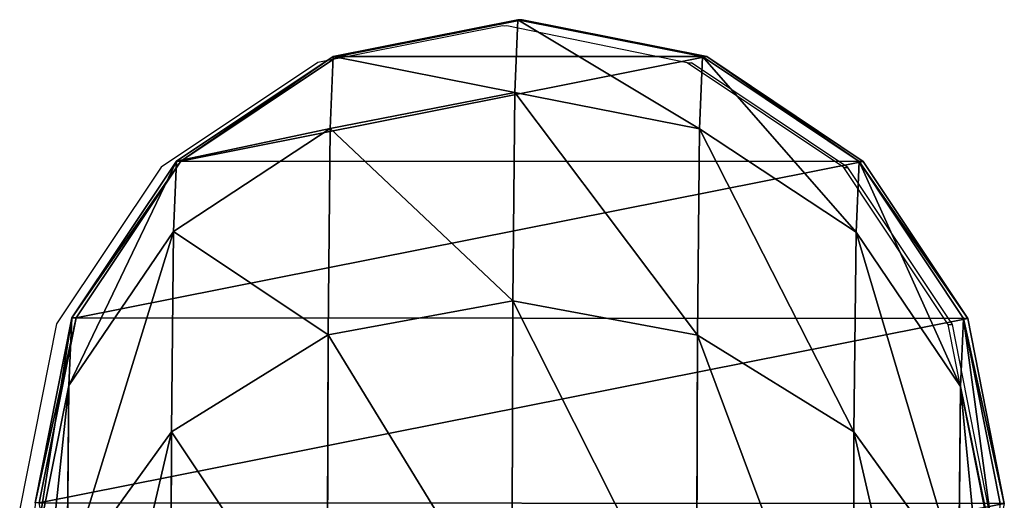
# Model space of a CAD drawing. Units: centimetres. Extents: x -445 to 376, y -442 to 373.
# Drawn here: x -131 to -127, y 185 to 187 of the extents above; entities that cross this region are included whole.
import ezdxf

# ---------------------------------------------------------------- set-up
doc = ezdxf.new("R2010")
doc.units = ezdxf.units.CM
doc.header["$LTSCALE"] = 2.54
doc.layers.get('0').update_dxf_attribs({"true_color": 0xff5454})
doc.layers.add('VP-EQ', color=7, linetype='Continuous', true_color=0x8a3492)

# ---------------------------------------------------------------- blocks, each defined once
blk = doc.blocks.new('Grupuj_117')
at = {"color": 0}
for p, q in [((179.6796, 3.6835, 96.4877), (178.9646, 3.828, 96.3375)), ((179.6796, 3.6835, 96.4877), (178.9646, 3.828, 96.3375)), ((179.946, 3.6719, 94.0358), (179.219, 3.817, 93.9961)), ((179.946, 3.6719, 94.0358), (179.219, 3.817, 93.9961)), ((179.9461, 3.6556, 0), (179.2191, 3.8006)), ((179.9461, 3.6556, 0), (179.2191, 3.8006)), ((178.9287, 3.6912, 98.8766), (179.6796, 3.6835, 96.4877)), ((178.9287, 3.6912, 98.8766), (179.6796, 3.6835, 96.4877)), ((179.4983, 3.2801, 99.1203), (178.9287, 3.6912, 98.8766)), ((179.4983, 3.2801, 99.1203), (178.9287, 3.6912, 98.8766)), ((180.2854, 3.2721, 96.6162), (179.6796, 3.6835, 96.4877)), ((180.2854, 3.2721, 96.6162), (179.6796, 3.6835, 96.4877)), ((179.6796, 3.6835, 96.4877), (179.946, 3.6719, 94.0358)), ((179.6796, 3.6835, 96.4877), (179.946, 3.6719, 94.0358)), ((180.562, 3.2601, 94.0701), (179.946, 3.6719, 94.0358)), ((179.946, 3.6719, 94.0358), (179.9461, 3.6556, 0)), ((180.562, 3.2601, 94.0701), (179.946, 3.6719, 94.0358)), ((179.946, 3.6719, 94.0358), (179.9461, 3.6556, 0)), ((180.5621, 3.2437, 0.0001), (179.9461, 3.6556, 0)), ((180.5621, 3.2437, 0.0001), (179.9461, 3.6556, 0)), ((178.2378, 3.2837, 101.4227), (179.4983, 3.2801, 99.1203)), ((178.2378, 3.2837, 101.4227), (179.4983, 3.2801, 99.1203)), ((179.4983, 3.2801, 99.1203), (180.2854, 3.2721, 96.6162)), ((179.8788, 2.6647, 99.2839), (179.4983, 3.2801, 99.1203)), ((179.4983, 3.2801, 99.1203), (180.2854, 3.2721, 96.6162)), ((179.8788, 2.6647, 99.2839), (179.4983, 3.2801, 99.1203)), ((180.6899, 2.6564, 96.7034), (180.2854, 3.2721, 96.6162)), ((180.2854, 3.2721, 96.6162), (180.562, 3.2601, 94.0701)), ((180.6899, 2.6564, 96.7034), (180.2854, 3.2721, 96.6162)), ((180.2854, 3.2721, 96.6162), (180.562, 3.2601, 94.0701)), ((180.9734, 2.6441, 94.0939), (180.562, 3.2601, 94.0701)), ((180.9734, 2.6441, 94.0939), (180.562, 3.2601, 94.0701)), ((180.562, 3.2601, 94.0701), (180.5621, 3.2437, 0.0001)), ((180.562, 3.2601, 94.0701), (180.5621, 3.2437, 0.0001)), ((180.9735, 2.6277, 0.0002), (180.5621, 3.2437, 0.0001)), ((180.9735, 2.6277, 0.0002), (180.5621, 3.2437, 0.0001)), ((178.5798, 2.6684, 101.6566), (179.8788, 2.6647, 99.2839)), ((178.5798, 2.6684, 101.6566), (179.8788, 2.6647, 99.2839)), ((179.8788, 2.6647, 99.2839), (180.6899, 2.6564, 96.7034)), ((179.8788, 2.6647, 99.2839), (180.6899, 2.6564, 96.7034)), ((180.0122, 1.9386, 99.3425), (179.8788, 2.6647, 99.2839)), ((180.0122, 1.9386, 99.3425), (179.8788, 2.6647, 99.2839)), ((180.8315, 1.9302, 96.7359), (180.6899, 2.6564, 96.7034)), ((180.6899, 2.6564, 96.7034), (180.9734, 2.6441, 94.0939)), ((180.8315, 1.9302, 96.7359), (180.6899, 2.6564, 96.7034)), ((180.6899, 2.6564, 96.7034), (180.9734, 2.6441, 94.0939)), ((180.9734, 2.6441, 94.0939), (180.9735, 2.6277, 0.0002)), ((181.1175, 1.9178, 94.1035), (180.9734, 2.6441, 94.0939)), ((181.1175, 1.9178, 94.1035), (180.9734, 2.6441, 94.0939)), ((180.9734, 2.6441, 94.0939), (180.9735, 2.6277, 0.0002)), ((181.1176, 1.9014, 0.0003), (180.9735, 2.6277, 0.0002)), ((181.1176, 1.9014, 0.0003), (180.9735, 2.6277, 0.0002)), ((178.7001, 1.9423, 101.7391), (180.0122, 1.9386, 99.3425)), ((178.7001, 1.9423, 101.7391), (180.0122, 1.9386, 99.3425)), ((179.8781, 1.2123, 99.2871), (180.0122, 1.9386, 99.3425)), ((179.8781, 1.2123, 99.2871), (180.0122, 1.9386, 99.3425)), ((180.0122, 1.9386, 99.3425), (180.8315, 1.9302, 96.7359)), ((180.0122, 1.9386, 99.3425), (180.8315, 1.9302, 96.7359)), ((180.6886, 1.204, 96.7088), (180.8315, 1.9302, 96.7359)), ((180.6886, 1.204, 96.7088), (180.8315, 1.9302, 96.7359)), ((180.8315, 1.9302, 96.7359), (181.1175, 1.9178, 94.1035)), ((180.8315, 1.9302, 96.7359), (181.1175, 1.9178, 94.1035)), ((180.9723, 1.1917, 94.0974), (181.1175, 1.9178, 94.1035)), ((180.9723, 1.1917, 94.0974), (181.1175, 1.9178, 94.1035)), ((180.9724, 1.1753, 0.0005), (181.1176, 1.9014, 0.0003)), ((180.9724, 1.1753, 0.0005), (181.1176, 1.9014, 0.0003)), ((181.1175, 1.9178, 94.1035), (181.1176, 1.9014, 0.0003)), ((181.1175, 1.9178, 94.1035), (181.1176, 1.9014, 0.0003)), ((178.5803, 1.216, 101.6578), (179.8781, 1.2123, 99.2871)), ((178.5803, 1.216, 101.6578), (179.8781, 1.2123, 99.2871)), ((179.4971, 0.5964, 99.1263), (179.8781, 1.2123, 99.2871)), ((179.4971, 0.5964, 99.1263), (179.8781, 1.2123, 99.2871)), ((179.8781, 1.2123, 99.2871), (180.6886, 1.204, 96.7088)), ((179.8781, 1.2123, 99.2871), (180.6886, 1.204, 96.7088)), ((180.2829, 0.5883, 96.6264), (180.6886, 1.204, 96.7088)), ((180.2829, 0.5883, 96.6264), (180.6886, 1.204, 96.7088)), ((180.6886, 1.204, 96.7088), (180.9723, 1.1917, 94.0974)), ((180.6886, 1.204, 96.7088), (180.9723, 1.1917, 94.0974)), ((180.5599, 0.5764, 94.0766), (180.9723, 1.1917, 94.0974)), ((180.5599, 0.5764, 94.0766), (180.9723, 1.1917, 94.0974)), ((180.56, 0.56, 0.0006), (180.9724, 1.1753, 0.0005)), ((180.56, 0.56, 0.0006), (180.9724, 1.1753, 0.0005)), ((180.9723, 1.1917, 94.0974), (180.9724, 1.1753, 0.0005)), ((180.9723, 1.1917, 94.0974), (180.9724, 1.1753, 0.0005)), ((178.2387, 0.6, 101.4249), (179.4971, 0.5964, 99.1263)), ((178.2387, 0.6, 101.4249), (179.4971, 0.5964, 99.1263)), ((178.9271, 0.1847, 98.8845), (179.4971, 0.5964, 99.1263)), ((178.9271, 0.1847, 98.8845), (179.4971, 0.5964, 99.1263)), ((179.4971, 0.5964, 99.1263), (180.2829, 0.5883, 96.6264)), ((179.4971, 0.5964, 99.1263), (180.2829, 0.5883, 96.6264)), ((179.6763, 0.177, 96.501), (180.2829, 0.5883, 96.6264)), ((179.6763, 0.177, 96.501), (180.2829, 0.5883, 96.6264)), ((180.2829, 0.5883, 96.6264), (180.5599, 0.5764, 94.0766)), ((180.2829, 0.5883, 96.6264), (180.5599, 0.5764, 94.0766)), ((179.9432, 0.1655, 94.0441), (180.5599, 0.5764, 94.0766)), ((179.9432, 0.1655, 94.0441), (180.5599, 0.5764, 94.0766)), ((179.9433, 0.1491, 0.0006), (180.56, 0.56, 0.0006)), ((179.9433, 0.1491, 0.0006), (180.56, 0.56, 0.0006)), ((180.5599, 0.5764, 94.0766), (180.56, 0.56, 0.0006)), ((180.5599, 0.5764, 94.0766), (180.56, 0.56, 0.0006)), ((178.9271, 0.1847, 98.8845), (179.6763, 0.177, 96.501)), ((178.9271, 0.1847, 98.8845), (179.6763, 0.177, 96.501)), ((178.961, 0.0326, 96.3518), (179.6763, 0.177, 96.501)), ((178.961, 0.0326, 96.3518), (179.6763, 0.177, 96.501)), ((179.216, 0.0216, 94.0051), (179.9432, 0.1655, 94.0441)), ((179.216, 0.0216, 94.0051), (179.9432, 0.1655, 94.0441)), ((179.6763, 0.177, 96.501), (179.9432, 0.1655, 94.0441)), ((179.6763, 0.177, 96.501), (179.9432, 0.1655, 94.0441)), ((179.9432, 0.1655, 94.0441), (179.9433, 0.1491, 0.0006)), ((179.9432, 0.1655, 94.0441), (179.9433, 0.1491, 0.0006)), ((179.2161, 0.0052, 0.0007), (179.9433, 0.1491, 0.0006)), ((179.2161, 0.0052, 0.0007), (179.9433, 0.1491, 0.0006))]:
    blk.add_line(p, q, dxfattribs=at)
mesh = blk.add_polyface(dxfattribs=at)
corners = [(178.2566, 3.8352, 98.5899), (179.6796, 3.6835, 96.4877), (178.9646, 3.828, 96.3375), (178.9287, 3.6912, 98.8766)]
mesh.append_faces([[corners[k] for k in face] for face in [(0, 1, 2), (1, 0, 3)]], dxfattribs={"vtx0": -1, "color": 0})
mesh = blk.add_polyface(dxfattribs=at)
corners = [(177.4628, 2.6305, 0.0002), (177.4616, 1.1781, 0.0005), (177.3176, 1.9044, 0.0003), (177.873, 0.5621, 0.0006), (177.8751, 3.2458, 0.0001), (178.4891, 0.1502, 0.0006), (178.4919, 3.6567, 0), (179.2161, 0.0052, 0.0007), (179.2191, 3.8006), (179.9433, 0.1491, 0.0006), (179.9461, 3.6556, 0), (180.56, 0.56, 0.0006), (180.5621, 3.2437, 0.0001), (180.9724, 1.1753, 0.0005), (180.9735, 2.6277, 0.0002), (181.1176, 1.9014, 0.0003)]
mesh.append_faces([[corners[k] for k in face] for face in [(0, 1, 2), (13, 14, 15)]], dxfattribs={"vtx0": -1, "color": 0})
mesh.append_faces([[corners[k] for k in face] for face in [(1, 0, 3), (3, 4, 5), (5, 6, 7), (7, 8, 9), (9, 10, 11), (11, 12, 13)]], dxfattribs={"vtx0": -1, "vtx1": -1, "color": 0})
mesh.append_faces([[corners[k] for k in face] for face in [(3, 0, 4), (5, 4, 6), (7, 6, 8), (9, 8, 10), (11, 10, 12), (13, 12, 14)]], dxfattribs={"vtx0": -1, "vtx2": -1, "color": 0})
mesh = blk.add_polyface(dxfattribs=at)
corners = [(178.9646, 3.828, 96.3375), (179.946, 3.6719, 94.0358), (179.219, 3.817, 93.9961), (179.6796, 3.6835, 96.4877)]
mesh.append_faces([[corners[k] for k in face] for face in [(0, 1, 2), (1, 0, 3)]], dxfattribs={"vtx0": -1, "color": 0})
mesh = blk.add_polyface(dxfattribs=at)
corners = [(179.219, 3.817, 93.9961), (179.9461, 3.6556, 0), (179.2191, 3.8006), (179.946, 3.6719, 94.0358)]
mesh.append_faces([[corners[k] for k in face] for face in [(0, 1, 2), (1, 0, 3)]], dxfattribs={"vtx0": -1, "color": 0})
mesh = blk.add_polyface(dxfattribs=at)
corners = [(177.7261, 3.6946, 101.0731), (179.4983, 3.2801, 99.1203), (178.9287, 3.6912, 98.8766), (178.2378, 3.2837, 101.4227)]
mesh.append_faces([[corners[k] for k in face] for face in [(0, 1, 2), (1, 0, 3)]], dxfattribs={"vtx0": -1, "color": 0})
mesh = blk.add_polyface(dxfattribs=at)
corners = [(178.9287, 3.6912, 98.8766), (180.2854, 3.2721, 96.6162), (179.6796, 3.6835, 96.4877), (179.4983, 3.2801, 99.1203)]
mesh.append_faces([[corners[k] for k in face] for face in [(0, 1, 2), (1, 0, 3)]], dxfattribs={"vtx0": -1, "color": 0})
mesh = blk.add_polyface(dxfattribs=at)
corners = [(179.6796, 3.6835, 96.4877), (180.562, 3.2601, 94.0701), (179.946, 3.6719, 94.0358), (180.2854, 3.2721, 96.6162)]
mesh.append_faces([[corners[k] for k in face] for face in [(0, 1, 2), (1, 0, 3)]], dxfattribs={"vtx0": -1, "color": 0})
mesh = blk.add_polyface(dxfattribs=at)
corners = [(179.946, 3.6719, 94.0358), (180.5621, 3.2437, 0.0001), (179.9461, 3.6556, 0), (180.562, 3.2601, 94.0701)]
mesh.append_faces([[corners[k] for k in face] for face in [(0, 1, 2), (1, 0, 3)]], dxfattribs={"vtx0": -1, "color": 0})
mesh = blk.add_polyface(dxfattribs=at)
corners = [(179.4983, 3.2801, 99.1203), (178.5798, 2.6684, 101.6566), (179.8788, 2.6647, 99.2839), (178.2378, 3.2837, 101.4227)]
mesh.append_faces([[corners[k] for k in face] for face in [(0, 1, 2), (1, 0, 3)]], dxfattribs={"vtx0": -1, "color": 0})
mesh = blk.add_polyface(dxfattribs=at)
corners = [(180.2854, 3.2721, 96.6162), (179.8788, 2.6647, 99.2839), (180.6899, 2.6564, 96.7034), (179.4983, 3.2801, 99.1203)]
mesh.append_faces([[corners[k] for k in face] for face in [(0, 1, 2), (1, 0, 3)]], dxfattribs={"vtx0": -1, "color": 0})
mesh = blk.add_polyface(dxfattribs=at)
corners = [(180.562, 3.2601, 94.0701), (180.6899, 2.6564, 96.7034), (180.9734, 2.6441, 94.0939), (180.2854, 3.2721, 96.6162)]
mesh.append_faces([[corners[k] for k in face] for face in [(0, 1, 2), (1, 0, 3)]], dxfattribs={"vtx0": -1, "color": 0})
mesh = blk.add_polyface(dxfattribs=at)
corners = [(180.5621, 3.2437, 0.0001), (180.9734, 2.6441, 94.0939), (180.9735, 2.6277, 0.0002), (180.562, 3.2601, 94.0701)]
mesh.append_faces([[corners[k] for k in face] for face in [(0, 1, 2), (1, 0, 3)]], dxfattribs={"vtx0": -1, "color": 0})
mesh = blk.add_polyface(dxfattribs=at)
corners = [(179.8788, 2.6647, 99.2839), (178.7001, 1.9423, 101.7391), (180.0122, 1.9386, 99.3425), (178.5798, 2.6684, 101.6566)]
mesh.append_faces([[corners[k] for k in face] for face in [(0, 1, 2), (1, 0, 3)]], dxfattribs={"vtx0": -1, "color": 0})
mesh = blk.add_polyface(dxfattribs=at)
corners = [(180.6899, 2.6564, 96.7034), (180.0122, 1.9386, 99.3425), (180.8315, 1.9302, 96.7359), (179.8788, 2.6647, 99.2839)]
mesh.append_faces([[corners[k] for k in face] for face in [(0, 1, 2), (1, 0, 3)]], dxfattribs={"vtx0": -1, "color": 0})
mesh = blk.add_polyface(dxfattribs=at)
corners = [(180.9734, 2.6441, 94.0939), (180.8315, 1.9302, 96.7359), (181.1175, 1.9178, 94.1035), (180.6899, 2.6564, 96.7034)]
mesh.append_faces([[corners[k] for k in face] for face in [(0, 1, 2), (1, 0, 3)]], dxfattribs={"vtx0": -1, "color": 0})
mesh = blk.add_polyface(dxfattribs=at)
corners = [(180.9735, 2.6277, 0.0002), (181.1175, 1.9178, 94.1035), (181.1176, 1.9014, 0.0003), (180.9734, 2.6441, 94.0939)]
mesh.append_faces([[corners[k] for k in face] for face in [(0, 1, 2), (1, 0, 3)]], dxfattribs={"vtx0": -1, "color": 0})
mesh = blk.add_polyface(dxfattribs=at)
corners = [(180.0122, 1.9386, 99.3425), (178.5803, 1.216, 101.6578), (179.8781, 1.2123, 99.2871), (178.7001, 1.9423, 101.7391)]
mesh.append_faces([[corners[k] for k in face] for face in [(0, 1, 2), (1, 0, 3)]], dxfattribs={"vtx0": -1, "color": 0})
mesh = blk.add_polyface(dxfattribs=at)
corners = [(180.8315, 1.9302, 96.7359), (179.8781, 1.2123, 99.2871), (180.6886, 1.204, 96.7088), (180.0122, 1.9386, 99.3425)]
mesh.append_faces([[corners[k] for k in face] for face in [(0, 1, 2), (1, 0, 3)]], dxfattribs={"vtx0": -1, "color": 0})
mesh = blk.add_polyface(dxfattribs=at)
corners = [(181.1175, 1.9178, 94.1035), (180.6886, 1.204, 96.7088), (180.9723, 1.1917, 94.0974), (180.8315, 1.9302, 96.7359)]
mesh.append_faces([[corners[k] for k in face] for face in [(0, 1, 2), (1, 0, 3)]], dxfattribs={"vtx0": -1, "color": 0})
mesh = blk.add_polyface(dxfattribs=at)
corners = [(181.1176, 1.9014, 0.0003), (180.9723, 1.1917, 94.0974), (180.9724, 1.1753, 0.0005), (181.1175, 1.9178, 94.1035)]
mesh.append_faces([[corners[k] for k in face] for face in [(0, 1, 2), (1, 0, 3)]], dxfattribs={"vtx0": -1, "color": 0})
mesh = blk.add_polyface(dxfattribs=at)
corners = [(179.8781, 1.2123, 99.2871), (178.2387, 0.6, 101.4249), (179.4971, 0.5964, 99.1263), (178.5803, 1.216, 101.6578)]
mesh.append_faces([[corners[k] for k in face] for face in [(0, 1, 2), (1, 0, 3)]], dxfattribs={"vtx0": -1, "color": 0})
mesh = blk.add_polyface(dxfattribs=at)
corners = [(180.6886, 1.204, 96.7088), (179.4971, 0.5964, 99.1263), (180.2829, 0.5883, 96.6264), (179.8781, 1.2123, 99.2871)]
mesh.append_faces([[corners[k] for k in face] for face in [(0, 1, 2), (1, 0, 3)]], dxfattribs={"vtx0": -1, "color": 0})
mesh = blk.add_polyface(dxfattribs=at)
corners = [(180.9723, 1.1917, 94.0974), (180.2829, 0.5883, 96.6264), (180.5599, 0.5764, 94.0766), (180.6886, 1.204, 96.7088)]
mesh.append_faces([[corners[k] for k in face] for face in [(0, 1, 2), (1, 0, 3)]], dxfattribs={"vtx0": -1, "color": 0})
mesh = blk.add_polyface(dxfattribs=at)
corners = [(180.9724, 1.1753, 0.0005), (180.5599, 0.5764, 94.0766), (180.56, 0.56, 0.0006), (180.9723, 1.1917, 94.0974)]
mesh.append_faces([[corners[k] for k in face] for face in [(0, 1, 2), (1, 0, 3)]], dxfattribs={"vtx0": -1, "color": 0})
mesh = blk.add_polyface(dxfattribs=at)
corners = [(179.4971, 0.5964, 99.1263), (177.7273, 0.1881, 101.076), (178.9271, 0.1847, 98.8845), (178.2387, 0.6, 101.4249)]
mesh.append_faces([[corners[k] for k in face] for face in [(0, 1, 2), (1, 0, 3)]], dxfattribs={"vtx0": -1, "color": 0})
mesh = blk.add_polyface(dxfattribs=at)
corners = [(180.2829, 0.5883, 96.6264), (178.9271, 0.1847, 98.8845), (179.6763, 0.177, 96.501), (179.4971, 0.5964, 99.1263)]
mesh.append_faces([[corners[k] for k in face] for face in [(0, 1, 2), (1, 0, 3)]], dxfattribs={"vtx0": -1, "color": 0})
mesh = blk.add_polyface(dxfattribs=at)
corners = [(180.5599, 0.5764, 94.0766), (179.6763, 0.177, 96.501), (179.9432, 0.1655, 94.0441), (180.2829, 0.5883, 96.6264)]
mesh.append_faces([[corners[k] for k in face] for face in [(0, 1, 2), (1, 0, 3)]], dxfattribs={"vtx0": -1, "color": 0})
mesh = blk.add_polyface(dxfattribs=at)
corners = [(180.5599, 0.5764, 94.0766), (179.9433, 0.1491, 0.0006), (180.56, 0.56, 0.0006), (179.9432, 0.1655, 94.0441)]
mesh.append_faces([[corners[k] for k in face] for face in [(0, 1, 2), (1, 0, 3)]], dxfattribs={"vtx0": -1, "color": 0})
mesh = blk.add_polyface(dxfattribs=at)
corners = [(179.6763, 0.177, 96.501), (178.2549, 0.0399, 98.5984), (178.961, 0.0326, 96.3518), (178.9271, 0.1847, 98.8845)]
mesh.append_faces([[corners[k] for k in face] for face in [(0, 1, 2), (1, 0, 3)]], dxfattribs={"vtx0": -1, "color": 0})
mesh = blk.add_polyface(dxfattribs=at)
corners = [(179.9432, 0.1655, 94.0441), (178.961, 0.0326, 96.3518), (179.216, 0.0216, 94.0051), (179.6763, 0.177, 96.501)]
mesh.append_faces([[corners[k] for k in face] for face in [(0, 1, 2), (1, 0, 3)]], dxfattribs={"vtx0": -1, "color": 0})
mesh = blk.add_polyface(dxfattribs=at)
corners = [(179.9432, 0.1655, 94.0441), (179.2161, 0.0052, 0.0007), (179.9433, 0.1491, 0.0006), (179.216, 0.0216, 94.0051)]
mesh.append_faces([[corners[k] for k in face] for face in [(0, 1, 2), (1, 0, 3)]], dxfattribs={"vtx0": -1, "color": 0})
blk = doc.blocks.new('Grupuj_130')
at = {"color": 0}
blk.add_blockref('Grupuj_117', (0.6279, 2.1035, -0.5003), dxfattribs=at)
blk = doc.blocks.new('Komponent_511')
at = {"color": 0}
blk.add_blockref('Grupuj_130', (5, -4.1358, -80.1522), dxfattribs=at)
blk = doc.blocks.new('Grupuj_336')
at = {"color": 0}
blk.add_blockref('Komponent_511', (5, 56.7102, 80), dxfattribs=at)
blk = doc.blocks.new('Grupuj_35')
at = {"color": 253, "true_color": 0xa8a8a8, "rotation": 89.99999999999993}
blk.add_blockref('Grupuj_336', (152.1203, 217.5976, 9.2192), dxfattribs=at)
blk = doc.blocks.new('2325')
at = {"layer": 'VP-EQ', "color": 0}
for p, q in [((3873.0007, 108.9857), (3872.2744, 108.8416)), ((3873.0086, 108.9841), (3873.0007, 108.9857)), ((3873.0171, 108.9858), (3873.0086, 108.9841)), ((3873.7268, 108.8405), (3873.0171, 108.9858)), ((3872.2744, 108.8416), (3871.6584, 108.4302)), ((3873.7268, 108.8405), (3873.7432, 108.8406)), ((3874.3421, 108.4281), (3873.7268, 108.8405)), ((3874.3585, 108.4282), (3873.7432, 108.8406)), ((3871.6584, 108.4302), (3871.2465, 107.8141)), ((3874.3421, 108.4281), (3874.3585, 108.4282)), ((3874.753, 107.8114), (3874.3421, 108.4281)), ((3874.7694, 107.8115), (3874.3585, 108.4282)), ((3871.2465, 107.8141), (3871.1015, 107.0872)), ((3874.753, 107.8114), (3874.7694, 107.8115)), ((3874.8969, 107.0842), (3874.753, 107.8114)), ((3874.9133, 107.0843), (3874.7694, 107.8115))]:
    blk.add_line(p, q, dxfattribs=at)
blk = doc.blocks.new('2325 2d')
at = {"layer": 'VP-EQ', "color": 0}
blk.add_blockref('2325', (0, 0), dxfattribs=at)

msp = doc.modelspace()

# ---------------------------------------------------------------- block references
at = {"color": 0}
msp.add_blockref('Grupuj_35', (-224.4746, -222.4046, -9.2192), dxfattribs=at)
at = {"layer": 'VP-EQ', "color": 0}
msp.add_blockref('2325 2d', (-4002.011, 77.9289), dxfattribs=at)

doc.saveas('drawing.dxf')
